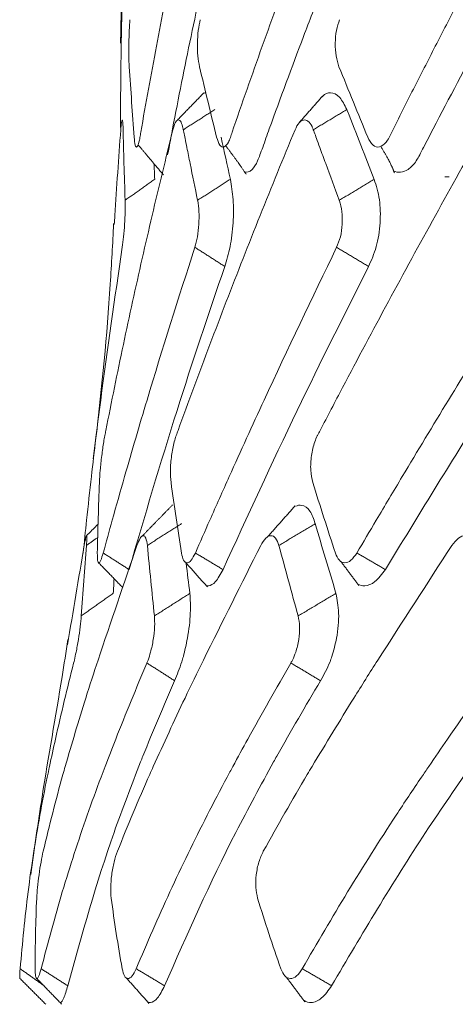
# Model space of a CAD drawing. Extents: x -1485 to 0, y 0 to 1050.
# Drawn here: x -1034 to -1031, y 388 to 394 of the extents above; entities that cross this region are included whole.
import ezdxf

# ---------------------------------------------------------------- set-up
doc = ezdxf.new("R2010")
doc.units = 0
doc.header["$LTSCALE"] = 5
doc.layers.get('0').update_dxf_attribs({"linetype": 'CONTINUOUS'})

msp = doc.modelspace()

# ---------------------------------------------------------------- linework, layer by layer
at = {"lineweight": 18}
for points, knots in [([(-1032.884463, 395.651427), (-1032.886082, 395.619882), (-1032.903049, 395.277054), (-1032.894038, 394.798698), (-1032.905034, 394.352456), (-1032.907909, 394.217745)], [0, 0, 0, 0, 0.06608115, 0.71810215, 1, 1, 1, 1]), ([(-1032.908218, 393.70427), (-1032.908046, 393.783153), (-1032.907425, 393.946157), (-1032.904352, 394.199269), (-1032.897341, 394.533996), (-1032.886081, 394.969762), (-1032.851281, 395.317477), (-1032.832537, 395.504767)], [0, 0, 0, 0, 0.12974195, 0.27479714, 0.41985148, 0.68751453, 1, 1, 1, 1]), ([(-1032.825349, 393.645599), (-1032.823306, 393.627187), (-1032.819213, 393.590303), (-1032.808194, 393.581115), (-1032.797743, 393.605156), (-1032.789971, 393.643184), (-1032.771357, 393.754259), (-1032.738161, 393.936926), (-1032.689797, 394.199269), (-1032.624667, 394.533996), (-1032.537935, 394.969762), (-1032.443288, 395.317477), (-1032.392308, 395.504767)], [0, 0, 0, 0, 0.0303057, 0.06070841, 0.09090818, 0.10620609, 0.12187478, 0.24732917, 0.37278484, 0.49823978, 0.72973683, 1, 1, 1, 1]), ([(-1032.323467, 393.645599), (-1032.317298, 393.627187), (-1032.30494, 393.590303), (-1032.27803, 393.581115), (-1032.255171, 393.605156), (-1032.239458, 393.643184), (-1032.20298, 393.754259), (-1032.138205, 393.936926), (-1032.046133, 394.199269), (-1031.924862, 394.533996), (-1031.765295, 394.969762), (-1031.613675, 395.317477), (-1031.532009, 395.504767)], [0, 0, 0, 0, 0.0303057, 0.06070841, 0.09090818, 0.10620609, 0.12187478, 0.24732917, 0.37278484, 0.49823978, 0.72973683, 1, 1, 1, 1]), ([(-1031.403606, 393.645599), (-1031.393498, 393.627187), (-1031.37325, 393.590303), (-1031.331267, 393.581115), (-1031.296696, 393.605156), (-1031.273519, 393.643184), (-1031.220284, 393.754259), (-1031.1259, 393.936926), (-1030.992917, 394.199269), (-1030.819189, 394.533996), (-1030.591635, 394.969762), (-1030.38765, 395.317477), (-1030.277778, 395.504767)], [0, 0, 0, 0, 0.0303057, 0.06070841, 0.09090818, 0.10620609, 0.12187478, 0.24732917, 0.37278484, 0.49823978, 0.72973683, 1, 1, 1, 1]), ([(-1032.621331, 393.538086), (-1032.618461, 393.55342), (-1032.608574, 393.606261), (-1032.563102, 393.846736), (-1032.499371, 394.165556), (-1032.418915, 394.539893), (-1032.336229, 394.915659), (-1032.257369, 395.197302), (-1032.204797, 395.385058)], [0, 0, 0, 0, 0.02491526, 0.08585914, 0.39058222, 0.54294503, 0.69530637, 1, 1, 1, 1]), ([(-1032.059403, 393.538086), (-1032.05392, 393.55342), (-1032.035023, 393.606261), (-1031.948608, 393.846736), (-1031.830713, 394.165556), (-1031.686696, 394.539893), (-1031.540806, 394.915659), (-1031.415509, 395.197302), (-1031.33198, 395.385058)], [0, 0, 0, 0, 0.02491526, 0.08585914, 0.39058222, 0.54294503, 0.69530637, 1, 1, 1, 1]), ([(-1031.087521, 393.538086), (-1031.07959, 393.55342), (-1031.052258, 393.606261), (-1030.927524, 393.846736), (-1030.759048, 394.165556), (-1030.555847, 394.539893), (-1030.351186, 394.915659), (-1030.183258, 395.197302), (-1030.07131, 395.385058)], [0, 0, 0, 0, 0.02491526, 0.08585914, 0.39058222, 0.54294503, 0.69530637, 1, 1, 1, 1]), ([(-1032.850397, 394.360664), (-1032.852024, 394.33978), (-1032.855277, 394.298013), (-1032.85759, 394.217561), (-1032.857923, 394.137185), (-1032.856047, 394.095487), (-1032.855109, 394.074638)], [0, 0, 0, 0, 0.24997394, 0.49994625, 0.74997404, 1, 1, 1, 1]), ([(-1032.423019, 394.360664), (-1032.427496, 394.33978), (-1032.436451, 394.298013), (-1032.441165, 394.217561), (-1032.438965, 394.137185), (-1032.431332, 394.095487), (-1032.427515, 394.074638)], [0, 0, 0, 0, 0.24997394, 0.49994625, 0.74997404, 1, 1, 1, 1]), ([(-1031.574637, 394.360664), (-1031.581829, 394.33978), (-1031.596212, 394.298013), (-1031.603185, 394.217561), (-1031.598518, 394.137185), (-1031.58536, 394.095487), (-1031.578781, 394.074638)], [0, 0, 0, 0, 0.24997394, 0.49994625, 0.74997404, 1, 1, 1, 1]), ([(-1032.390562, 393.916411), (-1032.390718, 393.916416), (-1032.396507, 393.916517), (-1032.402262, 393.914261), (-1032.407705, 393.909359)], [0, 0, 0, 0, 0.02691816, 1, 1, 1, 1]), ([(-1031.531115, 393.813621), (-1031.544759, 393.841388), (-1031.573313, 393.899498), (-1031.627048, 393.923699), (-1031.663878, 393.909914), (-1031.679918, 393.893598), (-1031.681209, 393.892215)], [0, 0, 0, 0, 0.32397794, 0.6780176, 0.97388299, 1, 1, 1, 1]), ([(-1031.364021, 393.389821), (-1031.418184, 393.52871), (-1031.473478, 393.670498), (-1031.529959, 393.810751), (-1031.531115, 393.81362)], [0, 0, 0, 0, 0.97954676, 1, 1, 1, 1]), ([(-1032.89223, 393.691685), (-1032.892251, 393.692627), (-1032.892403, 393.699353), (-1032.893115, 393.721145), (-1032.895086, 393.746955), (-1032.898542, 393.754425), (-1032.902458, 393.737956), (-1032.905137, 393.707295), (-1032.9065, 393.691696)], [0, 0, 0, 0, 0.01265859, 0.09033234, 0.31890553, 0.54257132, 0.76728997, 1, 1, 1, 1]), ([(-1032.525598, 393.691685), (-1032.525784, 393.692627), (-1032.527105, 393.699353), (-1032.53227, 393.721145), (-1032.543098, 393.746955), (-1032.55902, 393.754425), (-1032.575411, 393.737956), (-1032.584628, 393.707295), (-1032.589317, 393.691696)], [0, 0, 0, 0, 0.01265859, 0.09033234, 0.31890553, 0.54257132, 0.76728997, 1, 1, 1, 1]), ([(-1031.734846, 393.691685), (-1031.735189, 393.692627), (-1031.737641, 393.699353), (-1031.747103, 393.721145), (-1031.766458, 393.746955), (-1031.794363, 393.754425), (-1031.822729, 393.737956), (-1031.838204, 393.707295), (-1031.846077, 393.691696)], [0, 0, 0, 0, 0.01265859, 0.09033234, 0.31890553, 0.54257132, 0.76728997, 1, 1, 1, 1]), ([(-1032.589317, 393.691696), (-1032.63205, 393.517541), (-1032.71751, 393.169252), (-1032.835549, 392.646579), (-1032.927872, 392.210869), (-1032.982335, 391.9396), (-1033.001417, 391.842458), (-1033.00337, 391.832513)], [0, 0, 0, 0, 0.28119813, 0.56236217, 0.84341761, 0.98396912, 1, 1, 1, 1]), ([(-1032.9065, 393.691696), (-1032.919184, 393.517541), (-1032.933181, 393.325357), (-1032.945077, 393.133109), (-1032.946175, 393.115073)], [0, 0, 0, 0, 0.90618943, 1, 1, 1, 1]), ([(-1032.879883, 393.262665), (-1032.882369, 393.337115), (-1032.885938, 393.444017), (-1032.889302, 393.569485), (-1032.890874, 393.632846), (-1032.891717, 393.668959), (-1032.892113, 393.686499), (-1032.89223, 393.691685)], [0, 0, 0, 0, 0.52065031, 0.74758501, 0.87726153, 0.96371213, 1, 1, 1, 1]), ([(-1031.846077, 393.691696), (-1031.91756, 393.517541), (-1032.060518, 393.169252), (-1032.265316, 392.646579), (-1032.43022, 392.210869), (-1032.530047, 391.9396), (-1032.565366, 391.842458), (-1032.568982, 391.832513)], [0, 0, 0, 0, 0.28119813, 0.56236217, 0.84341761, 0.98396912, 1, 1, 1, 1]), ([(-1032.438934, 393.262665), (-1032.454311, 393.337115), (-1032.476391, 393.444017), (-1032.50149, 393.569485), (-1032.514043, 393.632846), (-1032.52114, 393.668959), (-1032.524581, 393.686499), (-1032.525598, 393.691685)], [0, 0, 0, 0, 0.52065031, 0.74758501, 0.87726153, 0.96371213, 1, 1, 1, 1]), ([(-1031.576497, 393.262665), (-1031.604299, 393.337115), (-1031.644219, 393.444017), (-1031.69029, 393.569485), (-1031.713442, 393.632846), (-1031.726578, 393.668959), (-1031.732959, 393.686499), (-1031.734846, 393.691685)], [0, 0, 0, 0, 0.52065031, 0.74758501, 0.87726153, 0.96371213, 1, 1, 1, 1]), ([(-1030.699364, 393.691696), (-1030.797426, 393.517541), (-1030.993536, 393.169252), (-1031.278871, 392.646579), (-1031.511345, 392.210869), (-1031.653504, 391.9396), (-1031.703986, 391.842458), (-1031.709154, 391.832513)], [0, 0, 0, 0, 0.28119813, 0.56236217, 0.84341761, 0.98396912, 1, 1, 1, 1]), ([(-1032.155344, 393.43573), (-1032.140083, 393.429464), (-1032.111547, 393.437905), (-1032.078643, 393.488069), (-1032.064017, 393.526093), (-1032.059403, 393.538086)], [0, 0, 0, 0, 0.48427047, 0.83733688, 1, 1, 1, 1]), ([(-1031.248099, 393.441668), (-1031.247806, 393.441526), (-1031.219397, 393.427863), (-1031.169429, 393.432735), (-1031.115511, 393.488069), (-1031.094232, 393.526093), (-1031.087521, 393.538086)], [0, 0, 0, 0, 0.00551082, 0.53504092, 0.85335008, 1, 1, 1, 1]), ([(-1032.273998, 392.86046), (-1032.262191, 392.89827), (-1032.238615, 392.973763), (-1032.220441, 393.123432), (-1032.219442, 393.274062), (-1032.232858, 393.350524), (-1032.239754, 393.389821)], [0, 0, 0, 0, 0.25395271, 0.50706337, 0.74665731, 1, 1, 1, 1]), ([(-1031.398635, 392.86046), (-1031.381432, 392.89827), (-1031.347082, 392.973763), (-1031.324262, 393.123432), (-1031.327833, 393.274062), (-1031.351736, 393.350524), (-1031.364021, 393.389821)], [0, 0, 0, 0, 0.25395271, 0.50706337, 0.74665731, 1, 1, 1, 1]), ([(-1032.897174, 392.976631), (-1032.894351, 392.997045), (-1032.888708, 393.037861), (-1032.882336, 393.116922), (-1032.879049, 393.19494), (-1032.879182, 393.241644), (-1032.879841, 393.261402), (-1032.879883, 393.262665)], [0, 0, 0, 0, 0.24597467, 0.49180658, 0.73775698, 0.98324407, 1, 1, 1, 1]), ([(-1032.455963, 392.976631), (-1032.450355, 392.997045), (-1032.439141, 393.037861), (-1032.430229, 393.116922), (-1032.429389, 393.19494), (-1032.43467, 393.241644), (-1032.438678, 393.261402), (-1032.438934, 393.262665)], [0, 0, 0, 0, 0.24597467, 0.49180658, 0.73775698, 0.98324407, 1, 1, 1, 1]), ([(-1031.592748, 392.976631), (-1031.584524, 392.997045), (-1031.56808, 393.037861), (-1031.556898, 393.116922), (-1031.558531, 393.19494), (-1031.568799, 393.241644), (-1031.576035, 393.261402), (-1031.576497, 393.262665)], [0, 0, 0, 0, 0.24597467, 0.49180658, 0.73775698, 0.98324407, 1, 1, 1, 1]), ([(-1032.949931, 393.12058), (-1032.955543, 392.997888), (-1032.980083, 392.563879), (-1033.023732, 392.08678), (-1033.068587, 391.733712), (-1033.074299, 391.690132)], [0, 0, 0, 0, 0.25650045, 0.90819236, 1, 1, 1, 1]), ([(-1033.135381, 391.117463), (-1033.128527, 391.183962), (-1033.112534, 391.339128), (-1033.078037, 391.649339), (-1033.01172, 392.202991), (-1032.94299, 392.667186), (-1032.897174, 392.976631)], [0, 0, 0, 0, 0.10714438, 0.25000651, 0.50003363, 1, 1, 1, 1]), ([(-1033.013393, 391.117463), (-1032.995095, 391.183962), (-1032.952401, 391.339128), (-1032.864561, 391.649339), (-1032.70311, 392.202991), (-1032.554818, 392.667186), (-1032.455963, 392.976631)], [0, 0, 0, 0, 0.10714438, 0.25000651, 0.50003363, 1, 1, 1, 1]), ([(-1032.452462, 391.117463), (-1032.423278, 391.183962), (-1032.355179, 391.339128), (-1032.216665, 391.649339), (-1031.964986, 392.202991), (-1031.741638, 392.667186), (-1031.592748, 392.976631)], [0, 0, 0, 0, 0.10714438, 0.25000651, 0.50003363, 1, 1, 1, 1]), ([(-1031.469634, 391.117463), (-1031.430448, 391.183962), (-1031.339014, 391.339128), (-1031.154035, 391.649339), (-1030.819775, 392.202991), (-1030.528157, 392.667186), (-1030.333756, 392.976631)], [0, 0, 0, 0, 0.10714438, 0.25000651, 0.50003363, 1, 1, 1, 1]), ([(-1032.855794, 391.01685), (-1032.760945, 391.33983), (-1032.580014, 391.955939), (-1032.372655, 392.568852), (-1032.273998, 392.86046)], [0, 0, 0, 0, 0.52422587, 1, 1, 1, 1]), ([(-1032.284343, 391.01685), (-1032.136047, 391.33983), (-1031.853163, 391.955939), (-1031.54517, 392.568852), (-1031.398635, 392.86046)], [0, 0, 0, 0, 0.52422587, 1, 1, 1, 1]), ([(-1031.296101, 391.01685), (-1031.098865, 391.33983), (-1030.722623, 391.955939), (-1030.323354, 392.568852), (-1030.133393, 392.86046)], [0, 0, 0, 0, 0.52422587, 1, 1, 1, 1]), ([(-1033.00337, 391.832513), (-1033.003557, 391.831557), (-1033.005841, 391.819893), (-1033.012341, 391.782829), (-1033.022537, 391.710111), (-1033.032606, 391.61768), (-1033.035263, 391.570206), (-1033.036589, 391.546502)], [0, 0, 0, 0, 0.01274547, 0.15550945, 0.43588512, 0.71834229, 1, 1, 1, 1]), ([(-1032.568982, 391.832513), (-1032.569328, 391.831557), (-1032.573554, 391.819893), (-1032.584728, 391.782829), (-1032.598678, 391.710111), (-1032.606558, 391.61768), (-1032.602639, 391.570206), (-1032.600681, 391.546502)], [0, 0, 0, 0, 0.01274547, 0.15550945, 0.43588512, 0.71834229, 1, 1, 1, 1]), ([(-1031.709154, 391.832513), (-1031.709649, 391.831557), (-1031.715688, 391.819893), (-1031.731198, 391.782829), (-1031.748479, 391.710111), (-1031.753931, 391.61768), (-1031.743553, 391.570206), (-1031.738372, 391.546502)], [0, 0, 0, 0, 0.01274547, 0.15550945, 0.43588512, 0.71834229, 1, 1, 1, 1]), ([(-1031.722914, 391.295913), (-1031.732835, 391.323713), (-1031.753886, 391.382696), (-1031.798721, 391.411867), (-1031.830578, 391.407588), (-1031.843079, 391.40176)], [0, 0, 0, 0, 0.35090372, 0.74449887, 1, 1, 1, 1]), ([(-1033.114883, 391.163561), (-1033.113798, 391.180175), (-1033.111629, 391.213404), (-1033.113904, 391.227556), (-1033.119568, 391.213162), (-1033.125813, 391.180094), (-1033.128936, 391.163561)], [0, 0, 0, 0, 0.24994094, 0.49987681, 0.7499409, 1, 1, 1, 1]), ([(-1032.744867, 391.163561), (-1032.747432, 391.180175), (-1032.752563, 391.213404), (-1032.768796, 391.227556), (-1032.78832, 391.213162), (-1032.801689, 391.180094), (-1032.808374, 391.163561)], [0, 0, 0, 0, 0.24994094, 0.49987681, 0.7499409, 1, 1, 1, 1]), ([(-1031.944068, 391.163561), (-1031.950205, 391.180175), (-1031.96248, 391.213404), (-1031.992179, 391.227556), (-1032.024968, 391.213162), (-1032.045055, 391.180094), (-1032.055099, 391.163561)], [0, 0, 0, 0, 0.24994094, 0.49987681, 0.7499409, 1, 1, 1, 1]), ([(-1030.736817, 391.163561), (-1030.74634, 391.180175), (-1030.765386, 391.213404), (-1030.807648, 391.227556), (-1030.852708, 391.213162), (-1030.878902, 391.180094), (-1030.892, 391.163561)], [0, 0, 0, 0, 0.24994094, 0.49987681, 0.7499409, 1, 1, 1, 1]), ([(-1033.049228, 391.117463), (-1033.049111, 391.100944), (-1033.048878, 391.067905), (-1033.041095, 391.053455), (-1033.028744, 391.067627), (-1033.01851, 391.100851), (-1033.013393, 391.117463)], [0, 0, 0, 0, 0.25011196, 0.50023148, 0.75011168, 1, 1, 1, 1]), ([(-1032.53709, 391.117463), (-1032.533318, 391.100944), (-1032.525775, 391.067905), (-1032.504185, 391.053455), (-1032.478175, 391.067627), (-1032.461034, 391.100851), (-1032.452462, 391.117463)], [0, 0, 0, 0, 0.25011196, 0.50023148, 0.75011168, 1, 1, 1, 1]), ([(-1031.600482, 391.117463), (-1031.59317, 391.100944), (-1031.578546, 391.067905), (-1031.543804, 391.053455), (-1031.504927, 391.067627), (-1031.481398, 391.100851), (-1031.469634, 391.117463)], [0, 0, 0, 0, 0.25011196, 0.50023148, 0.75011168, 1, 1, 1, 1]), ([(-1032.388079, 390.921372), (-1032.382962, 390.918964), (-1032.364887, 390.9158), (-1032.329352, 390.93522), (-1032.29958, 390.989214), (-1032.284343, 391.01685)], [0, 0, 0, 0, 0.1738319, 0.57715478, 1, 1, 1, 1]), ([(-1031.463478, 390.928454), (-1031.450644, 390.920891), (-1031.417001, 390.913479), (-1031.357734, 390.93522), (-1031.316966, 390.989214), (-1031.296101, 391.01685)], [0, 0, 0, 0, 0.26205778, 0.62230982, 1, 1, 1, 1]), ([(-1032.525777, 390.488078), (-1032.516861, 390.5245), (-1032.495825, 390.610435), (-1032.479289, 390.753919), (-1032.483733, 390.834133), (-1032.485851, 390.872362)], [0, 0, 0, 0, 0.27800207, 0.65591243, 1, 1, 1, 1]), ([(-1031.621778, 390.488077), (-1031.611395, 390.5245), (-1031.586896, 390.610435), (-1031.574832, 390.753919), (-1031.589819, 390.834133), (-1031.596961, 390.872362)], [0, 0, 0, 0, 0.2780021, 0.65591244, 1, 1, 1, 1]), ([(-1033.188875, 390.466553), (-1033.185373, 390.481969), (-1033.176904, 390.519257), (-1033.163901, 390.590848), (-1033.152238, 390.671328), (-1033.148586, 390.713472), (-1033.146762, 390.734522)], [0, 0, 0, 0, 0.19013354, 0.45988073, 0.73023174, 1, 1, 1, 1]), ([(-1032.740452, 390.466553), (-1032.735229, 390.481969), (-1032.722595, 390.519257), (-1032.707532, 390.590848), (-1032.698458, 390.671328), (-1032.70066, 390.713472), (-1032.70176, 390.734522)], [0, 0, 0, 0, 0.19013354, 0.45988073, 0.73023174, 1, 1, 1, 1]), ([(-1031.861381, 390.466553), (-1031.854594, 390.481969), (-1031.838179, 390.519257), (-1031.821515, 390.590848), (-1031.815306, 390.671328), (-1031.823294, 390.713472), (-1031.827284, 390.734522)], [0, 0, 0, 0, 0.19013354, 0.45988073, 0.73023174, 1, 1, 1, 1]), ([(-1033.228351, 390.591954), (-1033.240003, 390.51625), (-1033.289301, 390.196688), (-1033.375462, 389.722023), (-1033.432194, 389.320273), (-1033.453693, 389.162745)], [0, 0, 0, 0, 0.15880752, 0.67040011, 1, 1, 1, 1]), ([(-1033.045012, 390.466553), (-1033.070097, 390.38962), (-1033.140391, 390.174036), (-1033.203895, 389.95803), (-1033.244737, 389.819108)], [0, 0, 0, 0, 0.35685655, 1, 1, 1, 1]), ([(-1032.403826, 390.466553), (-1032.441317, 390.38962), (-1032.546375, 390.174036), (-1032.645053, 389.95803), (-1032.708516, 389.819108)], [0, 0, 0, 0, 0.35685655, 1, 1, 1, 1]), ([(-1032.578963, 390.340826), (-1032.563683, 390.376951), (-1032.54482, 390.42155), (-1032.528817, 390.477455), (-1032.525777, 390.488078)], [0, 0, 0, 0, 0.80999891, 1, 1, 1, 1]), ([(-1031.342219, 390.466553), (-1031.390977, 390.38962), (-1031.527607, 390.174036), (-1031.65846, 389.95803), (-1031.742617, 389.819108)], [0, 0, 0, 0, 0.35685655, 1, 1, 1, 1]), ([(-1031.691128, 390.340826), (-1031.670465, 390.376951), (-1031.644955, 390.42155), (-1031.625479, 390.477455), (-1031.621778, 390.488077)], [0, 0, 0, 0, 0.809999, 1, 1, 1, 1]), ([(-1033.340521, 389.819108), (-1033.328536, 389.8749), (-1033.283344, 390.085268), (-1033.231454, 390.294647), (-1033.193326, 390.448496)], [0, 0, 0, 0, 0.265213, 1, 1, 1, 1]), ([(-1033.001826, 389.819108), (-1032.98035, 389.8749), (-1032.899373, 390.085268), (-1032.811894, 390.294647), (-1032.747616, 390.448496)], [0, 0, 0, 0, 0.265213, 1, 1, 1, 1]), ([(-1032.22454, 389.819108), (-1032.194226, 389.8749), (-1032.079925, 390.085268), (-1031.959515, 390.294647), (-1031.871039, 390.448496)], [0, 0, 0, 0, 0.265213, 1, 1, 1, 1]), ([(-1031.032281, 389.819108), (-1030.99405, 389.8749), (-1030.849898, 390.085268), (-1030.700215, 390.294647), (-1030.590231, 390.448496)], [0, 0, 0, 0, 0.265213, 1, 1, 1, 1]), ([(-1032.785606, 389.847926), (-1032.781114, 389.859133), (-1032.71506, 390.023935), (-1032.644616, 390.187957), (-1032.578963, 390.340826)], [0, 0, 0, 0, 0.06799955, 1, 1, 1, 1]), ([(-1031.976159, 389.847919), (-1031.969878, 389.859128), (-1031.877531, 390.023933), (-1031.781048, 390.187957), (-1031.691128, 390.340826)], [0, 0, 0, 0, 0.06801435, 1, 1, 1, 1]), ([(-1033.519067, 388.589328), (-1033.504514, 388.745227), (-1033.475407, 389.057023), (-1033.414231, 389.445144), (-1033.365723, 389.699113), (-1033.345025, 389.797663), (-1033.340521, 389.819108)], [0, 0, 0, 0, 0.37892342, 0.75784036, 0.94730428, 1, 1, 1, 1]), ([(-1033.391249, 388.589328), (-1033.349849, 388.745227), (-1033.26705, 389.057023), (-1033.139359, 389.445144), (-1033.047568, 389.699113), (-1033.010001, 389.797663), (-1033.001826, 389.819108)], [0, 0, 0, 0, 0.37892342, 0.75784036, 0.94730428, 1, 1, 1, 1]), ([(-1033.244737, 389.819108), (-1033.249367, 389.802926), (-1033.298347, 389.631754), (-1033.340412, 389.459952), (-1033.3785, 389.304392)], [0, 0, 0, 0, 0.09453763, 1, 1, 1, 1]), ([(-1033.229177, 388.485858), (-1033.142812, 388.797567), (-1033.016408, 389.253785), (-1032.841127, 389.705002), (-1032.785606, 389.847926)], [0, 0, 0, 0, 0.68324712, 1, 1, 1, 1]), ([(-1032.708516, 389.819108), (-1032.715794, 389.802926), (-1032.792783, 389.631754), (-1032.863184, 389.459952), (-1032.926929, 389.304392)], [0, 0, 0, 0, 0.09453763, 1, 1, 1, 1]), ([(-1032.813009, 388.589328), (-1032.74602, 388.745227), (-1032.612043, 389.057023), (-1032.421718, 389.445144), (-1032.289432, 389.699113), (-1032.236138, 389.797663), (-1032.22454, 389.819108)], [0, 0, 0, 0, 0.37892342, 0.75784036, 0.94730428, 1, 1, 1, 1]), ([(-1032.640117, 388.485858), (-1032.502705, 388.797567), (-1032.301592, 389.253782), (-1032.054443, 389.704997), (-1031.976159, 389.847919)], [0, 0, 0, 0, 0.6832511, 1, 1, 1, 1]), ([(-1031.742617, 389.819108), (-1031.752322, 389.802926), (-1031.854979, 389.631754), (-1031.951577, 389.459952), (-1032.039043, 389.304392)], [0, 0, 0, 0, 0.09453763, 1, 1, 1, 1]), ([(-1031.801915, 388.589328), (-1031.711373, 388.745227), (-1031.53029, 389.057023), (-1031.283113, 389.445144), (-1031.114351, 389.699113), (-1031.046949, 389.797663), (-1031.032281, 389.819108)], [0, 0, 0, 0, 0.37892342, 0.75784036, 0.94730428, 1, 1, 1, 1]), ([(-1031.623456, 388.485858), (-1031.439174, 388.797567), (-1031.169462, 389.25378), (-1030.857955, 389.704993), (-1030.759286, 389.847913)], [0, 0, 0, 0, 0.68325387, 1, 1, 1, 1]), ([(-1033.3785, 389.304392), (-1033.382978, 389.283345), (-1033.391935, 389.24125), (-1033.404383, 389.160756), (-1033.414174, 389.080766), (-1033.416853, 389.039166), (-1033.418192, 389.018367)], [0, 0, 0, 0, 0.24986343, 0.49971694, 0.74986285, 1, 1, 1, 1]), ([(-1032.926929, 389.304392), (-1032.934143, 389.283345), (-1032.948571, 389.24125), (-1032.962901, 389.160756), (-1032.969715, 389.080766), (-1032.96644, 389.039166), (-1032.964803, 389.018367)], [0, 0, 0, 0, 0.24986343, 0.49971694, 0.74986285, 1, 1, 1, 1]), ([(-1032.039043, 389.304392), (-1032.048773, 389.283345), (-1032.068234, 389.24125), (-1032.084012, 389.160756), (-1032.08764, 389.080766), (-1032.078512, 389.039166), (-1032.073948, 389.018367)], [0, 0, 0, 0, 0.24986343, 0.49971694, 0.74986285, 1, 1, 1, 1]), ([(-1033.519901, 388.530102), (-1033.521106, 388.530369), (-1033.522374, 388.540035), (-1033.520182, 388.572715), (-1033.519067, 388.589328)], [0, 0, 0, 0, 0.49167449, 1, 1, 1, 1]), ([(-1033.42744, 388.589328), (-1033.426885, 388.572792), (-1033.425774, 388.539722), (-1033.417443, 388.525332), (-1033.405441, 388.539491), (-1033.39598, 388.572715), (-1033.391249, 388.589328)], [0, 0, 0, 0, 0.25007878, 0.50016307, 0.75007856, 1, 1, 1, 1]), ([(-1032.897976, 388.589328), (-1032.89378, 388.572792), (-1032.885389, 388.539722), (-1032.863278, 388.525332), (-1032.837617, 388.539491), (-1032.821212, 388.572715), (-1032.813009, 388.589328)], [0, 0, 0, 0, 0.25007878, 0.50016307, 0.75007856, 1, 1, 1, 1]), ([(-1031.933076, 388.589328), (-1031.925368, 388.572792), (-1031.909951, 388.539722), (-1031.874733, 388.525332), (-1031.836192, 388.539491), (-1031.813341, 388.572715), (-1031.801915, 388.589328)], [0, 0, 0, 0, 0.25007878, 0.50016307, 0.75007856, 1, 1, 1, 1]), ([(-1033.276219, 388.384556), (-1033.275232, 388.384214), (-1033.268574, 388.383669), (-1033.253644, 388.402098), (-1033.237388, 388.457748), (-1033.229177, 388.485858)], [0, 0, 0, 0, 0.08249376, 0.53655589, 1, 1, 1, 1]), ([(-1032.742579, 388.387565), (-1032.737132, 388.384936), (-1032.71824, 388.381533), (-1032.682719, 388.402098), (-1032.654414, 388.457748), (-1032.640117, 388.485858)], [0, 0, 0, 0, 0.1778159, 0.58470432, 1, 1, 1, 1]), ([(-1031.79136, 388.39519), (-1031.777789, 388.387005), (-1031.742646, 388.379045), (-1031.682899, 388.402098), (-1031.643405, 388.457748), (-1031.623456, 388.485858)], [0, 0, 0, 0, 0.2665215, 0.62951065, 1, 1, 1, 1])]:
    msp.add_open_spline(points, degree=3, knots=knots, dxfattribs=at)
for points, degree in [([(-1032.855109, 394.074638), (-1032.845189, 393.931625), (-1032.835269, 393.788612), (-1032.825349, 393.645599)], 3), ([(-1032.427515, 394.074638), (-1032.392832, 393.931625), (-1032.35815, 393.788612), (-1032.323467, 393.645599)], 3), ([(-1031.578781, 394.074638), (-1031.520389, 393.931625), (-1031.461998, 393.788612), (-1031.403606, 393.645599)], 3), ([(-1032.401289, 393.915559), (-1032.567183, 393.744656)], 1), ([(-1031.679738, 393.895014), (-1031.821028, 393.733881)], 1), ([(-1032.525599, 393.691696), (-1032.334592, 393.813638)], 1), ([(-1031.734844, 393.691696), (-1031.531087, 393.813638)], 1), ([(-1032.239754, 393.389821), (-1032.258571, 393.475091), (-1032.277389, 393.560361), (-1032.296423, 393.64529)], 3), ([(-1032.800903, 393.599655), (-1032.712495, 393.494438), (-1032.646618, 393.416929)], 2), ([(-1032.267612, 393.593928), (-1032.188976, 393.489635), (-1032.144044, 393.421482)], 2), ([(-1031.324322, 393.589611), (-1031.261787, 393.487994), (-1031.240974, 393.429854)], 2), ([(-1032.700052, 393.389821), (-1032.701521, 393.422707), (-1032.70299, 393.455593), (-1032.704469, 393.48846)], 3), ([(-1032.879888, 393.262657), (-1032.700051, 393.389821)], 1), ([(-1032.43894, 393.262657), (-1032.239753, 393.389821)], 1), ([(-1031.576504, 393.262657), (-1031.36402, 393.389821)], 1), ([(-1030.907833, 393.404453), (-1030.925594, 393.404453), (-1030.934544, 393.404453), (-1030.934569, 393.404453)], 3), ([(-1032.455966, 392.976631), (-1032.273998, 392.86046)], 1), ([(-1031.59275, 392.976631), (-1031.398635, 392.86046)], 1), ([(-1033.036589, 391.546502), (-1033.041721, 391.403305), (-1033.045921, 391.260281), (-1033.049228, 391.117463)], 3), ([(-1032.600681, 391.546502), (-1032.580331, 391.403305), (-1032.559122, 391.260281), (-1032.53709, 391.117463)], 3), ([(-1031.738372, 391.546502), (-1031.693157, 391.403305), (-1031.647184, 391.260281), (-1031.600482, 391.117463)], 3), ([(-1032.590894, 391.410722), (-1032.683597, 391.315602), (-1032.775689, 391.220875)], 2), ([(-1031.846257, 391.403451), (-1031.930131, 391.309564), (-1032.01262, 391.216575)], 2), ([(-1033.044616, 391.29281), (-1033.079694, 391.257755), (-1033.114775, 391.222701)], 2), ([(-1032.537553, 391.295913), (-1032.744867, 391.163561)], 1), ([(-1031.722914, 391.295913), (-1031.944068, 391.163561)], 1), ([(-1031.596961, 390.872362), (-1031.639714, 391.013573), (-1031.681709, 391.154761), (-1031.722914, 391.295913)], 3), ([(-1033.046749, 391.211739), (-1033.114884, 391.163561)], 1), ([(-1033.128936, 391.163561), (-1033.162859, 390.962086), (-1033.196783, 390.760612), (-1033.230706, 390.559138)], 3), ([(-1033.146762, 390.734522), (-1033.136136, 390.877535), (-1033.12551, 391.020548), (-1033.114883, 391.163561)], 3), ([(-1032.808374, 391.163561), (-1032.887253, 390.931225), (-1032.966132, 390.698889), (-1033.045012, 390.466553)], 3), ([(-1032.855794, 391.01685), (-1033.013393, 391.117463)], 1), ([(-1032.70176, 390.734522), (-1032.716129, 390.877535), (-1032.730498, 391.020548), (-1032.744867, 391.163561)], 3), ([(-1032.284343, 391.01685), (-1032.452463, 391.117463)], 1), ([(-1032.055099, 391.163561), (-1032.171341, 390.931225), (-1032.287584, 390.698889), (-1032.403826, 390.466553)], 3), ([(-1031.827284, 390.734522), (-1031.866212, 390.877535), (-1031.90514, 391.020548), (-1031.944068, 391.163561)], 3), ([(-1031.296101, 391.01685), (-1031.469634, 391.117463)], 1), ([(-1030.892, 391.163561), (-1031.042073, 390.931225), (-1031.192146, 390.698889), (-1031.342219, 390.466553)], 3), ([(-1033.041889, 391.058663), (-1032.967679, 390.982513), (-1032.893845, 390.906558)], 2), ([(-1032.512629, 391.060887), (-1032.445523, 390.985761), (-1032.379314, 390.911145)], 2), ([(-1032.485851, 390.872362), (-1032.49367, 390.933586), (-1032.501341, 390.994805), (-1032.50886, 391.056019)], 3), ([(-1031.566915, 391.065737), (-1031.511895, 390.992715), (-1031.45838, 390.920652)], 2), ([(-1032.951827, 390.872362), (-1032.950314, 390.901908), (-1032.948766, 390.931453), (-1032.947183, 390.960997)], 3), ([(-1032.951827, 390.872362), (-1033.146763, 390.734522)], 1), ([(-1032.485851, 390.872362), (-1032.70176, 390.734522)], 1), ([(-1031.596961, 390.872362), (-1031.827284, 390.734522)], 1), ([(-1033.193326, 390.448496), (-1033.191842, 390.454515), (-1033.190358, 390.460534), (-1033.188875, 390.466553)], 3), ([(-1032.747616, 390.448496), (-1032.745228, 390.454515), (-1032.74284, 390.460534), (-1032.740452, 390.466553)], 3), ([(-1031.871039, 390.448496), (-1031.86782, 390.454515), (-1031.864601, 390.460534), (-1031.861381, 390.466553)], 3), ([(-1032.747616, 390.448496), (-1032.578963, 390.340826)], 1), ([(-1031.871039, 390.448496), (-1031.691128, 390.340826)], 1), ([(-1033.418192, 389.018367), (-1033.424566, 388.875512), (-1033.427628, 388.732489), (-1033.42744, 388.589328)], 3), ([(-1032.964803, 389.018367), (-1032.94567, 388.875512), (-1032.923363, 388.732489), (-1032.897976, 388.589328)], 3), ([(-1032.073948, 389.018367), (-1032.029889, 388.875512), (-1031.982891, 388.732489), (-1031.933076, 388.589328)], 3), ([(-1033.372739, 388.485858), (-1033.519067, 388.589328)], 1), ([(-1033.229177, 388.485858), (-1033.391249, 388.589328)], 1), ([(-1032.640117, 388.485858), (-1032.813009, 388.589328)], 1), ([(-1031.898624, 388.537846), (-1031.842154, 388.462821), (-1031.787117, 388.388712)], 2), ([(-1031.623456, 388.485858), (-1031.801915, 388.589328)], 1), ([(-1033.520015, 388.530149), (-1033.441421, 388.451596), (-1033.362833, 388.373036)], 2), ([(-1033.418457, 388.530547), (-1033.342176, 388.452261), (-1033.266272, 388.374172)], 2), ([(-1032.872153, 388.532844), (-1032.803207, 388.455627), (-1032.735139, 388.378909)], 2)]:
    msp.add_open_spline(points, degree=degree, dxfattribs=at)

doc.saveas('drawing.dxf')
